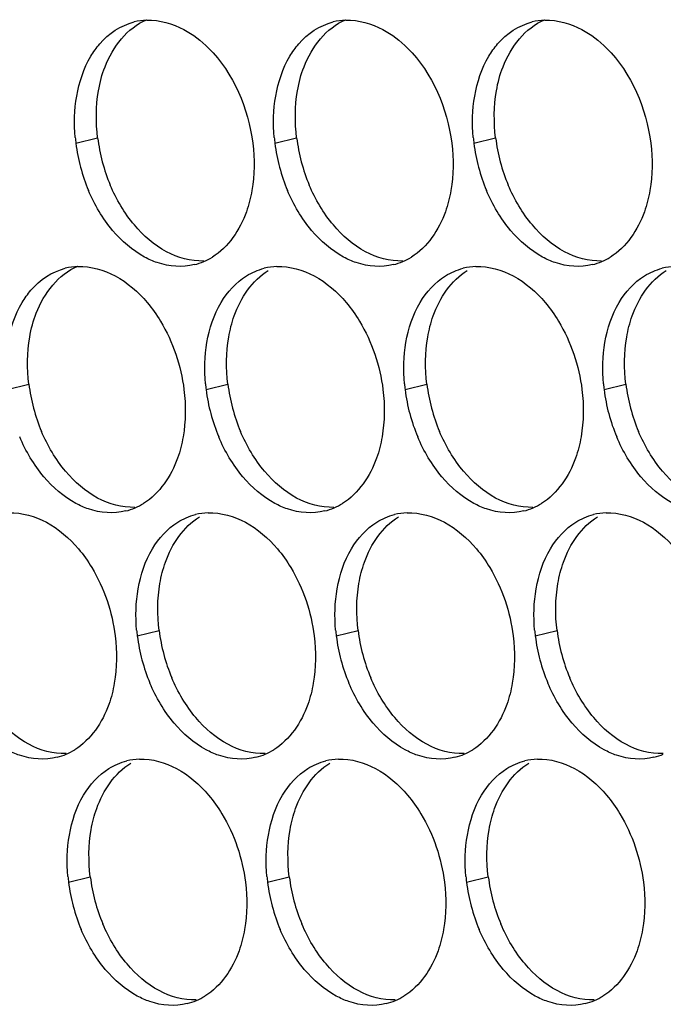
# Paper-space layout '45007_3_3' of a CAD drawing. Units: millimetres. Extents: x -268 to 594, y 0 to 420.
# Drawn here: x -255 to -250, y 259 to 267 of the extents above; entities that cross this region are included whole.
import ezdxf

# ---------------------------------------------------------------- set-up
doc = ezdxf.new("R2010")
doc.units = ezdxf.units.MM
doc.header["$LTSCALE"] = 32.67
doc.layers.add('AMB-COVERS', color=7, linetype='CONTINUOUS')

psp = doc.layouts.new('45007_3_3')

# ---------------------------------------------------------------- linework, layer by layer
at = {"layer": 'AMB-COVERS', "color": 7, "linetype": 'Continuous'}
for p, q in [((-254.7936, 266.1783), (-254.6195, 266.2217)), ((-253.2026, 266.1783), (-253.0285, 266.2217)), ((-251.6117, 266.1783), (-251.4376, 266.2217)), ((-255.3435, 264.2087), (-255.1694, 264.2521)), ((-253.7525, 264.2087), (-253.5784, 264.2521)), ((-252.1616, 264.2087), (-251.9875, 264.2521)), ((-250.5706, 264.2087), (-250.3965, 264.2521)), ((-254.3024, 262.2391), (-254.1283, 262.2825)), ((-252.7115, 262.2391), (-252.5374, 262.2825)), ((-251.1205, 262.2391), (-250.9464, 262.2825)), ((-254.8524, 260.2695), (-254.6783, 260.3129)), ((-253.2614, 260.2695), (-253.0873, 260.3129)), ((-251.6704, 260.2695), (-251.4963, 260.3129))]:
    psp.add_line(p, q, dxfattribs=at)
at = {"layer": 'AMB-COVERS', "color": 3, "linetype": 'Continuous'}
for centre, radius, start, end in [((-254.2096, 266.671), 0.4921, 92.03995, 103.9765), ((-252.6186, 266.671), 0.4921, 92.03995, 103.9765), ((-251.0276, 266.671), 0.4921, 92.03995, 103.9765), ((-253.4344, 266.3478), 1.3697, 185.1315, 187.10676), ((-251.8435, 266.3478), 1.3697, 185.1315, 187.10676), ((-250.2525, 266.3478), 1.3697, 185.1315, 187.10676), ((-253.3744, 266.356), 1.4303, 187.13773, 202.81442), ((-251.7834, 266.356), 1.4303, 187.13773, 202.81442), ((-250.1925, 266.356), 1.4303, 187.13773, 202.81442), ((-253.9693, 265.6973), 0.5051, 293.23252, 301.89527), ((-252.3783, 265.6973), 0.5051, 293.23252, 301.89527), ((-250.7874, 265.6973), 0.5051, 293.23252, 301.89527), ((-254.7595, 264.7014), 0.4921, 92.03995, 103.9765), ((-253.9637, 265.6849), 0.4915, 284.03144, 293.20288), ((-253.1685, 264.7014), 0.4921, 92.03995, 103.9765), ((-252.3727, 265.6849), 0.4915, 284.03144, 293.20288), ((-251.5775, 264.7014), 0.4921, 92.03995, 103.9765), ((-250.7818, 265.6849), 0.4915, 284.03144, 293.20288), ((-249.9866, 264.7014), 0.4921, 92.03995, 103.9765), ((-252.3934, 264.3782), 1.3697, 185.1315, 187.10676), ((-250.8024, 264.3782), 1.3697, 185.1315, 187.10676), ((-249.2114, 264.3782), 1.3697, 185.1315, 187.10676), ((-252.3333, 264.3864), 1.4303, 187.13773, 202.81442), ((-250.7424, 264.3864), 1.4303, 187.13773, 202.81442), ((-249.1514, 264.3864), 1.4303, 187.13773, 202.81442), ((-254.5192, 263.7277), 0.5051, 293.23252, 301.89527), ((-252.9283, 263.7277), 0.5051, 293.23252, 301.89527), ((-251.3373, 263.7277), 0.5051, 293.23252, 301.89527), ((-254.5136, 263.7153), 0.4915, 284.03144, 293.20288), ((-253.7184, 262.7318), 0.4921, 92.03995, 103.9765), ((-252.9227, 263.7153), 0.4915, 284.03144, 293.20288), ((-252.1274, 262.7318), 0.4921, 92.03995, 103.9765), ((-251.3317, 263.7153), 0.4915, 284.03144, 293.20288), ((-250.5365, 262.7318), 0.4921, 92.03995, 103.9765), ((-252.9433, 262.4085), 1.3697, 185.1315, 187.10676), ((-251.3523, 262.4085), 1.3697, 185.1315, 187.10676), ((-249.7613, 262.4085), 1.3697, 185.1315, 187.10676), ((-252.8832, 262.4168), 1.4303, 187.13773, 202.81442), ((-251.2923, 262.4168), 1.4303, 187.13773, 202.81442), ((-249.7013, 262.4168), 1.4303, 187.13773, 202.81442), ((-255.0691, 261.7581), 0.5051, 293.23252, 301.89527), ((-253.4782, 261.7581), 0.5051, 293.23252, 301.89527), ((-251.8872, 261.7581), 0.5051, 293.23252, 301.89527), ((-255.0635, 261.7457), 0.4915, 284.03144, 293.20288), ((-254.2683, 260.7621), 0.4921, 92.03995, 103.9765), ((-253.4726, 261.7457), 0.4915, 284.03144, 293.20288), ((-252.6774, 260.7621), 0.4921, 92.03995, 103.9765), ((-251.8816, 261.7457), 0.4915, 284.03144, 293.20288), ((-251.0864, 260.7621), 0.4921, 92.03995, 103.9765), ((-250.2906, 261.7457), 0.4915, 284.03144, 293.20288), ((-253.4932, 260.4389), 1.3697, 185.1315, 187.10676), ((-251.9022, 260.4389), 1.3697, 185.1315, 187.10676), ((-250.3113, 260.4389), 1.3697, 185.1315, 187.10676), ((-253.4332, 260.4472), 1.4303, 187.13773, 202.81442), ((-251.8422, 260.4472), 1.4303, 187.13773, 202.81442), ((-250.2512, 260.4472), 1.4303, 187.13773, 202.81442), ((-254.0281, 259.7884), 0.5051, 293.23252, 301.89527), ((-252.4371, 259.7884), 0.5051, 293.23252, 301.89527), ((-250.8461, 259.7884), 0.5051, 293.23252, 301.89527), ((-254.0225, 259.776), 0.4915, 284.03144, 293.20288), ((-252.4315, 259.776), 0.4915, 284.03144, 293.20288), ((-250.8405, 259.776), 0.4915, 284.03144, 293.20288)]:
    psp.add_arc(centre, radius, start, end, dxfattribs=at)
at = {"layer": 'AMB-COVERS', "color": 7, "linetype": 'Continuous'}
for centre in [(-253.2003, 266.3995), (-251.6093, 266.3995), (-250.0184, 266.3995), (-253.7502, 264.4298), (-252.1592, 264.4298), (-250.5683, 264.4298), (-248.9773, 264.4298), (-252.7091, 262.4602), (-251.1182, 262.4602), (-249.5272, 262.4602), (-253.2591, 260.4906), (-251.6681, 260.4906), (-250.0771, 260.4906)]:
    psp.add_arc(centre, 1.4303, 187.13773, 202.81442, dxfattribs=at)
at = {"layer": 'AMB-COVERS', "color": 3, "linetype": 'Continuous'}
for points, knots in [([(-254.6733, 266.8747), (-254.6528, 266.9092), (-254.5676, 267.0312), (-254.4339, 267.1222), (-254.3284, 267.1486)], [0, 0, 0, 0, 0.269837, 1, 1, 1, 1]), ([(-253.0823, 266.8747), (-253.0618, 266.9092), (-252.9766, 267.0312), (-252.843, 267.1222), (-252.7375, 267.1486)], [0, 0, 0, 0, 0.269837, 1, 1, 1, 1]), ([(-251.4914, 266.8747), (-251.4709, 266.9092), (-251.3856, 267.0312), (-251.252, 267.1222), (-251.1465, 267.1486)], [0, 0, 0, 0, 0.269837, 1, 1, 1, 1]), ([(-253.9293, 267.0882), (-253.857, 267.0492), (-253.5681, 266.8237), (-253.414, 266.4559), (-253.3794, 266.1783)], [0, 0, 0, 0, 0.226949, 1, 1, 1, 1]), ([(-252.3384, 267.0882), (-252.2661, 267.0492), (-251.9772, 266.8237), (-251.823, 266.4559), (-251.7884, 266.1783)], [0, 0, 0, 0, 0.226949, 1, 1, 1, 1]), ([(-250.7474, 267.0882), (-250.6751, 267.0492), (-250.3862, 266.8237), (-250.2321, 266.4559), (-250.1975, 266.1783)], [0, 0, 0, 0, 0.226949, 1, 1, 1, 1]), ([(-253.3862, 265.8015), (-253.3962, 265.7437), (-253.4465, 265.541), (-253.5741, 265.3483), (-253.7025, 265.2685)], [0, 0, 0, 0, 0.279595, 1, 1, 1, 1]), ([(-251.7953, 265.8015), (-251.8052, 265.7437), (-251.8556, 265.541), (-251.9832, 265.3483), (-252.1115, 265.2685)], [0, 0, 0, 0, 0.279595, 1, 1, 1, 1]), ([(-250.2043, 265.8015), (-250.2142, 265.7437), (-250.2646, 265.541), (-250.3922, 265.3483), (-250.5205, 265.2685)], [0, 0, 0, 0, 0.279595, 1, 1, 1, 1]), ([(-253.8446, 265.2081), (-253.9414, 265.1839), (-254.0873, 265.1955), (-254.2116, 265.2512), (-254.2436, 265.2685)], [0, 0, 0, 0, 0.732611, 1, 1, 1, 1]), ([(-252.2536, 265.2081), (-252.3504, 265.1839), (-252.4963, 265.1955), (-252.6206, 265.2512), (-252.6527, 265.2685)], [0, 0, 0, 0, 0.732611, 1, 1, 1, 1]), ([(-250.6626, 265.2081), (-250.7595, 265.1839), (-250.9054, 265.1955), (-251.0296, 265.2512), (-251.0617, 265.2685)], [0, 0, 0, 0, 0.732611, 1, 1, 1, 1]), ([(-255.2232, 264.9051), (-255.2027, 264.9396), (-255.1175, 265.0616), (-254.9838, 265.1526), (-254.8783, 265.1789)], [0, 0, 0, 0, 0.269837, 1, 1, 1, 1]), ([(-254.2232, 264.9051), (-254.1839, 264.8584), (-254.0368, 264.6506), (-253.9532, 264.4), (-253.9293, 264.2087)], [0, 0, 0, 0, 0.240626, 1, 1, 1, 1]), ([(-252.6323, 264.9051), (-252.5929, 264.8584), (-252.4458, 264.6506), (-252.3622, 264.4), (-252.3383, 264.2087)], [0, 0, 0, 0, 0.240626, 1, 1, 1, 1]), ([(-251.0413, 264.9051), (-251.0019, 264.8584), (-250.8548, 264.6506), (-250.7712, 264.4), (-250.7474, 264.2087)], [0, 0, 0, 0, 0.240626, 1, 1, 1, 1]), ([(-253.9361, 263.8318), (-253.9461, 263.774), (-253.9964, 263.5714), (-254.124, 263.3787), (-254.2524, 263.2989)], [0, 0, 0, 0, 0.279595, 1, 1, 1, 1]), ([(-252.3452, 263.8318), (-252.3551, 263.774), (-252.4055, 263.5714), (-252.5331, 263.3787), (-252.6614, 263.2989)], [0, 0, 0, 0, 0.279595, 1, 1, 1, 1]), ([(-250.7542, 263.8318), (-250.7642, 263.774), (-250.8145, 263.5714), (-250.9421, 263.3787), (-251.0704, 263.2989)], [0, 0, 0, 0, 0.279595, 1, 1, 1, 1]), ([(-254.3945, 263.2385), (-254.4913, 263.2143), (-254.6372, 263.2258), (-254.7615, 263.2816), (-254.7936, 263.2989)], [0, 0, 0, 0, 0.732611, 1, 1, 1, 1]), ([(-252.8035, 263.2385), (-252.9004, 263.2143), (-253.0462, 263.2258), (-253.1705, 263.2816), (-253.2026, 263.2989)], [0, 0, 0, 0, 0.732611, 1, 1, 1, 1]), ([(-251.2125, 263.2385), (-251.3094, 263.2143), (-251.4553, 263.2258), (-251.5795, 263.2816), (-251.6116, 263.2989)], [0, 0, 0, 0, 0.732611, 1, 1, 1, 1]), ([(-254.7731, 262.9355), (-254.7338, 262.8888), (-254.5867, 262.681), (-254.5031, 262.4304), (-254.4792, 262.2391)], [0, 0, 0, 0, 0.240626, 1, 1, 1, 1]), ([(-253.1822, 262.9355), (-253.1428, 262.8888), (-252.9957, 262.681), (-252.9121, 262.4304), (-252.8882, 262.2391)], [0, 0, 0, 0, 0.240626, 1, 1, 1, 1]), ([(-251.5912, 262.9355), (-251.5518, 262.8888), (-251.4047, 262.681), (-251.3211, 262.4304), (-251.2973, 262.2391)], [0, 0, 0, 0, 0.240626, 1, 1, 1, 1]), ([(-254.4861, 261.8622), (-254.496, 261.8044), (-254.5464, 261.6018), (-254.6739, 261.409), (-254.8023, 261.3292)], [0, 0, 0, 0, 0.279595, 1, 1, 1, 1]), ([(-252.8951, 261.8622), (-252.905, 261.8044), (-252.9554, 261.6018), (-253.083, 261.409), (-253.2113, 261.3292)], [0, 0, 0, 0, 0.279595, 1, 1, 1, 1]), ([(-251.3041, 261.8622), (-251.3141, 261.8044), (-251.3644, 261.6018), (-251.492, 261.409), (-251.6203, 261.3292)], [0, 0, 0, 0, 0.279595, 1, 1, 1, 1]), ([(-254.9444, 261.2689), (-255.0412, 261.2447), (-255.1871, 261.2562), (-255.3114, 261.312), (-255.3435, 261.3292)], [0, 0, 0, 0, 0.732611, 1, 1, 1, 1]), ([(-253.3534, 261.2689), (-253.4503, 261.2447), (-253.5961, 261.2562), (-253.7204, 261.312), (-253.7525, 261.3292)], [0, 0, 0, 0, 0.732611, 1, 1, 1, 1]), ([(-251.7624, 261.2689), (-251.8593, 261.2447), (-252.0052, 261.2562), (-252.1294, 261.312), (-252.1615, 261.3292)], [0, 0, 0, 0, 0.732611, 1, 1, 1, 1]), ([(-250.1715, 261.2689), (-250.2683, 261.2447), (-250.4142, 261.2562), (-250.5385, 261.312), (-250.5706, 261.3292)], [0, 0, 0, 0, 0.732611, 1, 1, 1, 1]), ([(-253.7321, 260.9658), (-253.6927, 260.9191), (-253.5456, 260.7114), (-253.462, 260.4608), (-253.4382, 260.2695)], [0, 0, 0, 0, 0.240626, 1, 1, 1, 1]), ([(-252.1411, 260.9658), (-252.1017, 260.9191), (-251.9546, 260.7114), (-251.871, 260.4608), (-251.8472, 260.2695)], [0, 0, 0, 0, 0.240626, 1, 1, 1, 1]), ([(-250.5501, 260.9658), (-250.5108, 260.9191), (-250.3637, 260.7114), (-250.2801, 260.4608), (-250.2562, 260.2695)], [0, 0, 0, 0, 0.240626, 1, 1, 1, 1]), ([(-253.445, 259.8926), (-253.4549, 259.8348), (-253.5053, 259.6322), (-253.6329, 259.4394), (-253.7612, 259.3596)], [0, 0, 0, 0, 0.279595, 1, 1, 1, 1]), ([(-251.854, 259.8926), (-251.864, 259.8348), (-251.9143, 259.6322), (-252.0419, 259.4394), (-252.1702, 259.3596)], [0, 0, 0, 0, 0.279595, 1, 1, 1, 1]), ([(-250.2631, 259.8926), (-250.273, 259.8348), (-250.3234, 259.6322), (-250.4509, 259.4394), (-250.5793, 259.3596)], [0, 0, 0, 0, 0.279595, 1, 1, 1, 1]), ([(-253.9033, 259.2992), (-254.0002, 259.2751), (-254.1461, 259.2866), (-254.2703, 259.3424), (-254.3024, 259.3596)], [0, 0, 0, 0, 0.732611, 1, 1, 1, 1]), ([(-252.3124, 259.2992), (-252.4092, 259.2751), (-252.5551, 259.2866), (-252.6794, 259.3424), (-252.7114, 259.3596)], [0, 0, 0, 0, 0.732611, 1, 1, 1, 1]), ([(-250.7214, 259.2992), (-250.8182, 259.2751), (-250.9641, 259.2866), (-251.0884, 259.3424), (-251.1205, 259.3596)], [0, 0, 0, 0, 0.732611, 1, 1, 1, 1])]:
    psp.add_open_spline(points, degree=3, knots=knots, dxfattribs=at)
at = {"layer": 'AMB-COVERS', "color": 7, "linetype": 'Continuous'}
for points, knots in [([(-254.6127, 266.5986), (-254.6014, 266.664), (-254.5442, 266.8888), (-254.3824, 267.1011), (-254.2288, 267.1669)], [0, 0, 0, 0, 0.284346, 1, 1, 1, 1]), ([(-253.0217, 266.5986), (-253.0104, 266.664), (-252.9533, 266.8888), (-252.7914, 267.1011), (-252.6378, 267.1669)], [0, 0, 0, 0, 0.284346, 1, 1, 1, 1]), ([(-251.4307, 266.5986), (-251.4195, 266.664), (-251.3623, 266.8888), (-251.2005, 267.1011), (-251.0469, 267.1669)], [0, 0, 0, 0, 0.284346, 1, 1, 1, 1]), ([(-255.1626, 264.629), (-255.1513, 264.6944), (-255.0941, 264.9192), (-254.9323, 265.1314), (-254.7787, 265.1973)], [0, 0, 0, 0, 0.284346, 1, 1, 1, 1]), ([(-253.5716, 264.629), (-253.5617, 264.6868), (-253.5113, 264.8894), (-253.3837, 265.0822), (-253.2554, 265.162)], [0, 0, 0, 0, 0.279595, 1, 1, 1, 1]), ([(-251.9806, 264.629), (-251.9707, 264.6868), (-251.9203, 264.8894), (-251.7927, 265.0822), (-251.6644, 265.162)], [0, 0, 0, 0, 0.279595, 1, 1, 1, 1]), ([(-250.3897, 264.629), (-250.3797, 264.6868), (-250.3294, 264.8894), (-250.2018, 265.0822), (-250.0734, 265.162)], [0, 0, 0, 0, 0.279595, 1, 1, 1, 1]), ([(-254.1215, 262.6594), (-254.1116, 262.7172), (-254.0612, 262.9198), (-253.9336, 263.1126), (-253.8053, 263.1923)], [0, 0, 0, 0, 0.279595, 1, 1, 1, 1]), ([(-252.5305, 262.6594), (-252.5206, 262.7172), (-252.4702, 262.9198), (-252.3427, 263.1126), (-252.2143, 263.1923)], [0, 0, 0, 0, 0.279595, 1, 1, 1, 1]), ([(-250.9396, 262.6594), (-250.9296, 262.7172), (-250.8793, 262.9198), (-250.7517, 263.1126), (-250.6233, 263.1923)], [0, 0, 0, 0, 0.279595, 1, 1, 1, 1]), ([(-254.6714, 260.6898), (-254.6615, 260.7476), (-254.6111, 260.9502), (-254.4835, 261.1429), (-254.3552, 261.2227)], [0, 0, 0, 0, 0.279595, 1, 1, 1, 1]), ([(-253.0805, 260.6898), (-253.0705, 260.7476), (-253.0202, 260.9502), (-252.8926, 261.1429), (-252.7642, 261.2227)], [0, 0, 0, 0, 0.279595, 1, 1, 1, 1]), ([(-251.4895, 260.6898), (-251.4795, 260.7476), (-251.4292, 260.9502), (-251.3016, 261.1429), (-251.1733, 261.2227)], [0, 0, 0, 0, 0.279595, 1, 1, 1, 1])]:
    psp.add_open_spline(points, degree=3, knots=knots, dxfattribs=at)
at = {"layer": 'AMB-COVERS', "color": 3, "linetype": 'Continuous'}
for points in [[(-254.2271, 267.1628), (-254.1248, 267.1665), (-254.0194, 267.1367), (-253.9293, 267.0882)], [(-252.6361, 267.1628), (-252.5339, 267.1665), (-252.4285, 267.1367), (-252.3384, 267.0882)], [(-251.0451, 267.1628), (-250.9429, 267.1665), (-250.8375, 267.1367), (-250.7474, 267.0882)], [(-254.7868, 266.5552), (-254.7676, 266.6666), (-254.731, 266.7775), (-254.6733, 266.8747)], [(-253.1958, 266.5552), (-253.1766, 266.6666), (-253.14, 266.7775), (-253.0823, 266.8747)], [(-251.6048, 266.5552), (-251.5856, 266.6666), (-251.5491, 266.7775), (-251.4914, 266.8747)], [(-254.7986, 266.2253), (-254.8085, 266.3349), (-254.8054, 266.4467), (-254.7868, 266.5552)], [(-253.2077, 266.2253), (-253.2175, 266.3349), (-253.2145, 266.4467), (-253.1958, 266.5552)], [(-251.6167, 266.2253), (-251.6265, 266.3349), (-251.6235, 266.4467), (-251.6048, 266.5552)], [(-253.3794, 266.1783), (-253.3639, 266.0536), (-253.3649, 265.9253), (-253.3862, 265.8015)], [(-251.7884, 266.1783), (-251.7729, 266.0536), (-251.7739, 265.9253), (-251.7953, 265.8015)], [(-250.1975, 266.1783), (-250.1819, 266.0536), (-250.183, 265.9253), (-250.2043, 265.8015)], [(-254.4997, 265.482), (-254.5799, 265.5771), (-254.6444, 265.6868), (-254.6928, 265.8015)], [(-252.9087, 265.482), (-252.9889, 265.5771), (-253.0535, 265.6868), (-253.1018, 265.8015)], [(-251.3177, 265.482), (-251.3979, 265.5771), (-251.4625, 265.6868), (-251.5108, 265.8015)], [(-254.2436, 265.2685), (-254.3415, 265.3212), (-254.428, 265.397), (-254.4997, 265.482)], [(-252.6527, 265.2685), (-252.7505, 265.3212), (-252.8371, 265.397), (-252.9087, 265.482)], [(-251.0617, 265.2685), (-251.1595, 265.3212), (-251.2461, 265.397), (-251.3177, 265.482)], [(-254.777, 265.1932), (-254.6747, 265.1968), (-254.5693, 265.1671), (-254.4793, 265.1186)], [(-253.4295, 265.1186), (-253.3858, 265.1457), (-253.3373, 265.1665), (-253.2874, 265.1789)], [(-253.186, 265.1932), (-253.0838, 265.1968), (-252.9784, 265.1671), (-252.8883, 265.1186)], [(-251.8385, 265.1186), (-251.7948, 265.1457), (-251.7463, 265.1665), (-251.6964, 265.1789)], [(-251.5951, 265.1932), (-251.4928, 265.1968), (-251.3874, 265.1671), (-251.2973, 265.1186)], [(-250.2475, 265.1186), (-250.2038, 265.1457), (-250.1554, 265.1665), (-250.1054, 265.1789)], [(-254.4793, 265.1186), (-254.3814, 265.0659), (-254.2949, 264.99), (-254.2232, 264.9051)], [(-253.6323, 264.9051), (-253.5821, 264.9895), (-253.5128, 265.0667), (-253.4295, 265.1186)], [(-252.8883, 265.1186), (-252.7904, 265.0659), (-252.7039, 264.99), (-252.6323, 264.9051)], [(-252.0413, 264.9051), (-251.9912, 264.9895), (-251.9218, 265.0667), (-251.8385, 265.1186)], [(-251.2973, 265.1186), (-251.1995, 265.0659), (-251.1129, 264.99), (-251.0413, 264.9051)], [(-250.4503, 264.9051), (-250.4002, 264.9895), (-250.3309, 265.0667), (-250.2475, 265.1186)], [(-255.3367, 264.5856), (-255.3175, 264.697), (-255.2809, 264.8079), (-255.2232, 264.9051)], [(-253.7457, 264.5856), (-253.7265, 264.697), (-253.69, 264.8079), (-253.6323, 264.9051)], [(-252.1547, 264.5856), (-252.1355, 264.697), (-252.099, 264.8079), (-252.0413, 264.9051)], [(-250.5638, 264.5856), (-250.5446, 264.697), (-250.508, 264.8079), (-250.4503, 264.9051)], [(-253.7576, 264.2557), (-253.7674, 264.3653), (-253.7644, 264.4771), (-253.7457, 264.5856)], [(-252.1666, 264.2557), (-252.1764, 264.3653), (-252.1734, 264.4771), (-252.1547, 264.5856)], [(-250.5756, 264.2557), (-250.5855, 264.3653), (-250.5824, 264.4771), (-250.5638, 264.5856)], [(-253.9293, 264.2087), (-253.9138, 264.084), (-253.9148, 263.9557), (-253.9361, 263.8318)], [(-252.3383, 264.2087), (-252.3228, 264.084), (-252.3239, 263.9557), (-252.3452, 263.8318)], [(-250.7474, 264.2087), (-250.7318, 264.084), (-250.7329, 263.9557), (-250.7542, 263.8318)], [(-255.0496, 263.5123), (-255.1298, 263.6075), (-255.1943, 263.7172), (-255.2427, 263.8318)], [(-253.4586, 263.5123), (-253.5388, 263.6075), (-253.6034, 263.7172), (-253.6517, 263.8318)], [(-251.8676, 263.5123), (-251.9478, 263.6075), (-252.0124, 263.7172), (-252.0607, 263.8318)], [(-250.2767, 263.5123), (-250.3569, 263.6075), (-250.4214, 263.7172), (-250.4698, 263.8318)], [(-254.7936, 263.2989), (-254.8914, 263.3515), (-254.9779, 263.4274), (-255.0496, 263.5123)], [(-253.2026, 263.2989), (-253.3004, 263.3515), (-253.387, 263.4274), (-253.4586, 263.5123)], [(-251.6116, 263.2989), (-251.7095, 263.3515), (-251.796, 263.4274), (-251.8676, 263.5123)], [(-250.0206, 263.2989), (-250.1185, 263.3515), (-250.205, 263.4274), (-250.2767, 263.5123)], [(-255.3269, 263.2236), (-255.2246, 263.2272), (-255.1193, 263.1974), (-255.0292, 263.1489)], [(-253.9794, 263.1489), (-253.9357, 263.1761), (-253.8872, 263.1969), (-253.8373, 263.2093)], [(-253.7359, 263.2236), (-253.6337, 263.2272), (-253.5283, 263.1974), (-253.4382, 263.1489)], [(-252.3884, 263.1489), (-252.3447, 263.1761), (-252.2962, 263.1969), (-252.2463, 263.2093)], [(-252.145, 263.2236), (-252.0427, 263.2272), (-251.9373, 263.1974), (-251.8472, 263.1489)], [(-250.7974, 263.1489), (-250.7537, 263.1761), (-250.7053, 263.1969), (-250.6553, 263.2093)], [(-250.554, 263.2236), (-250.4517, 263.2272), (-250.3463, 263.1974), (-250.2563, 263.1489)], [(-255.0292, 263.1489), (-254.9313, 263.0963), (-254.8448, 263.0204), (-254.7731, 262.9355)], [(-254.1822, 262.9355), (-254.1321, 263.0198), (-254.0627, 263.0971), (-253.9794, 263.1489)], [(-253.4382, 263.1489), (-253.3404, 263.0963), (-253.2538, 263.0204), (-253.1822, 262.9355)], [(-252.5912, 262.9355), (-252.5411, 263.0198), (-252.4718, 263.0971), (-252.3884, 263.1489)], [(-251.8472, 263.1489), (-251.7494, 263.0963), (-251.6628, 263.0204), (-251.5912, 262.9355)], [(-251.0002, 262.9355), (-250.9501, 263.0198), (-250.8808, 263.0971), (-250.7974, 263.1489)], [(-250.2563, 263.1489), (-250.1584, 263.0963), (-250.0719, 263.0204), (-250.0002, 262.9355)], [(-254.2956, 262.616), (-254.2764, 262.7273), (-254.2399, 262.8383), (-254.1822, 262.9355)], [(-252.7046, 262.616), (-252.6855, 262.7273), (-252.6489, 262.8383), (-252.5912, 262.9355)], [(-251.1137, 262.616), (-251.0945, 262.7273), (-251.0579, 262.8383), (-251.0002, 262.9355)], [(-254.3075, 262.286), (-254.3173, 262.3956), (-254.3143, 262.5075), (-254.2956, 262.616)], [(-252.7165, 262.286), (-252.7263, 262.3956), (-252.7233, 262.5075), (-252.7046, 262.616)], [(-251.1255, 262.286), (-251.1354, 262.3956), (-251.1323, 262.5075), (-251.1137, 262.616)], [(-254.4792, 262.2391), (-254.4637, 262.1144), (-254.4647, 261.986), (-254.4861, 261.8622)], [(-252.8882, 262.2391), (-252.8727, 262.1144), (-252.8738, 261.986), (-252.8951, 261.8622)], [(-251.2973, 262.2391), (-251.2817, 262.1144), (-251.2828, 261.986), (-251.3041, 261.8622)], [(-254.0085, 261.5427), (-254.0887, 261.6379), (-254.1533, 261.7476), (-254.2016, 261.8622)], [(-252.4175, 261.5427), (-252.4978, 261.6379), (-252.5623, 261.7476), (-252.6107, 261.8622)], [(-250.8266, 261.5427), (-250.9068, 261.6379), (-250.9714, 261.7476), (-251.0197, 261.8622)], [(-253.7525, 261.3292), (-253.8503, 261.3819), (-253.9369, 261.4578), (-254.0085, 261.5427)], [(-252.1615, 261.3292), (-252.2594, 261.3819), (-252.3459, 261.4578), (-252.4175, 261.5427)], [(-250.5706, 261.3292), (-250.6684, 261.3819), (-250.755, 261.4578), (-250.8266, 261.5427)], [(-254.5293, 261.1793), (-254.4856, 261.2065), (-254.4371, 261.2272), (-254.3872, 261.2397)], [(-254.2858, 261.254), (-254.1836, 261.2576), (-254.0782, 261.2278), (-253.9881, 261.1793)], [(-252.9383, 261.1793), (-252.8946, 261.2065), (-252.8462, 261.2272), (-252.7962, 261.2397)], [(-252.6949, 261.254), (-252.5926, 261.2576), (-252.4872, 261.2278), (-252.3971, 261.1793)], [(-251.3474, 261.1793), (-251.3036, 261.2065), (-251.2552, 261.2272), (-251.2052, 261.2397)], [(-251.1039, 261.254), (-251.0017, 261.2576), (-250.8963, 261.2278), (-250.8062, 261.1793)], [(-254.7321, 260.9658), (-254.682, 261.0502), (-254.6126, 261.1275), (-254.5293, 261.1793)], [(-253.9881, 261.1793), (-253.8903, 261.1267), (-253.8037, 261.0508), (-253.7321, 260.9658)], [(-253.1411, 260.9658), (-253.091, 261.0502), (-253.0217, 261.1275), (-252.9383, 261.1793)], [(-252.3971, 261.1793), (-252.2993, 261.1267), (-252.2127, 261.0508), (-252.1411, 260.9658)], [(-251.5501, 260.9658), (-251.5, 261.0502), (-251.4307, 261.1275), (-251.3474, 261.1793)], [(-250.8062, 261.1793), (-250.7083, 261.1267), (-250.6218, 261.0508), (-250.5501, 260.9658)], [(-254.8455, 260.6463), (-254.8263, 260.7577), (-254.7898, 260.8687), (-254.7321, 260.9658)], [(-253.2545, 260.6463), (-253.2354, 260.7577), (-253.1988, 260.8687), (-253.1411, 260.9658)], [(-251.6636, 260.6463), (-251.6444, 260.7577), (-251.6078, 260.8687), (-251.5501, 260.9658)], [(-254.8574, 260.3164), (-254.8672, 260.426), (-254.8642, 260.5379), (-254.8455, 260.6463)], [(-253.2664, 260.3164), (-253.2763, 260.426), (-253.2732, 260.5379), (-253.2545, 260.6463)], [(-251.6754, 260.3164), (-251.6853, 260.426), (-251.6823, 260.5379), (-251.6636, 260.6463)], [(-253.4382, 260.2695), (-253.4226, 260.1448), (-253.4237, 260.0164), (-253.445, 259.8926)], [(-251.8472, 260.2695), (-251.8316, 260.1448), (-251.8327, 260.0164), (-251.854, 259.8926)], [(-250.2562, 260.2695), (-250.2407, 260.1448), (-250.2417, 260.0164), (-250.2631, 259.8926)], [(-254.5584, 259.5731), (-254.6386, 259.6683), (-254.7032, 259.7779), (-254.7515, 259.8926)], [(-252.9675, 259.5731), (-253.0477, 259.6683), (-253.1122, 259.7779), (-253.1606, 259.8926)], [(-251.3765, 259.5731), (-251.4567, 259.6683), (-251.5213, 259.7779), (-251.5696, 259.8926)], [(-254.3024, 259.3596), (-254.4002, 259.4123), (-254.4868, 259.4882), (-254.5584, 259.5731)], [(-252.7114, 259.3596), (-252.8093, 259.4123), (-252.8958, 259.4882), (-252.9675, 259.5731)], [(-251.1205, 259.3596), (-251.2183, 259.4123), (-251.3049, 259.4882), (-251.3765, 259.5731)]]:
    psp.add_open_spline(points, degree=3, dxfattribs=at)
at = {"layer": 'AMB-COVERS', "color": 7, "linetype": 'Continuous'}
for points in [[(-254.6195, 266.2217), (-254.635, 266.3464), (-254.634, 266.4748), (-254.6127, 266.5986)], [(-253.0285, 266.2217), (-253.0441, 266.3464), (-253.043, 266.4748), (-253.0217, 266.5986)], [(-251.4376, 266.2217), (-251.4531, 266.3464), (-251.452, 266.4748), (-251.4307, 266.5986)], [(-254.3256, 265.5254), (-254.4058, 265.6205), (-254.4703, 265.7302), (-254.5187, 265.8449)], [(-252.7346, 265.5254), (-252.8148, 265.6205), (-252.8794, 265.7302), (-252.9277, 265.8449)], [(-251.1436, 265.5254), (-251.2238, 265.6205), (-251.2884, 265.7302), (-251.3367, 265.8449)], [(-254.0696, 265.3119), (-254.1674, 265.3646), (-254.2539, 265.4404), (-254.3256, 265.5254)], [(-252.4786, 265.3119), (-252.5764, 265.3646), (-252.663, 265.4404), (-252.7346, 265.5254)], [(-250.8876, 265.3119), (-250.9855, 265.3646), (-251.072, 265.4404), (-251.1436, 265.5254)], [(-253.7718, 265.2372), (-253.8741, 265.2336), (-253.9795, 265.2634), (-254.0696, 265.3119)], [(-252.1808, 265.2372), (-252.2831, 265.2336), (-252.3885, 265.2634), (-252.4786, 265.3119)], [(-250.5899, 265.2372), (-250.6921, 265.2336), (-250.7975, 265.2634), (-250.8876, 265.3119)], [(-255.1694, 264.2521), (-255.185, 264.3768), (-255.1839, 264.5052), (-255.1626, 264.629)], [(-253.5784, 264.2521), (-253.594, 264.3768), (-253.5929, 264.5052), (-253.5716, 264.629)], [(-251.9875, 264.2521), (-252.003, 264.3768), (-252.002, 264.5052), (-251.9806, 264.629)], [(-250.3965, 264.2521), (-250.412, 264.3768), (-250.411, 264.5052), (-250.3897, 264.629)], [(-254.8755, 263.5558), (-254.9557, 263.6509), (-255.0203, 263.7606), (-255.0686, 263.8753)], [(-253.2845, 263.5558), (-253.3647, 263.6509), (-253.4293, 263.7606), (-253.4776, 263.8753)], [(-251.6935, 263.5558), (-251.7738, 263.6509), (-251.8383, 263.7606), (-251.8867, 263.8753)], [(-250.1026, 263.5558), (-250.1828, 263.6509), (-250.2473, 263.7606), (-250.2957, 263.8753)], [(-254.6195, 263.3423), (-254.7173, 263.3949), (-254.8039, 263.4708), (-254.8755, 263.5558)], [(-253.0285, 263.3423), (-253.1263, 263.3949), (-253.2129, 263.4708), (-253.2845, 263.5558)], [(-251.4375, 263.3423), (-251.5354, 263.3949), (-251.6219, 263.4708), (-251.6935, 263.5558)], [(-249.8466, 263.3423), (-249.9444, 263.3949), (-250.0309, 263.4708), (-250.1026, 263.5558)], [(-254.3217, 263.2676), (-254.424, 263.264), (-254.5294, 263.2938), (-254.6195, 263.3423)], [(-252.7308, 263.2676), (-252.833, 263.264), (-252.9384, 263.2938), (-253.0285, 263.3423)], [(-251.1398, 263.2676), (-251.242, 263.264), (-251.3474, 263.2938), (-251.4375, 263.3423)], [(-254.1283, 262.2825), (-254.1439, 262.4072), (-254.1428, 262.5356), (-254.1215, 262.6594)], [(-252.5374, 262.2825), (-252.5529, 262.4072), (-252.5519, 262.5356), (-252.5305, 262.6594)], [(-250.9464, 262.2825), (-250.962, 262.4072), (-250.9609, 262.5356), (-250.9396, 262.6594)], [(-253.8344, 261.5861), (-253.9146, 261.6813), (-253.9792, 261.791), (-254.0275, 261.9056)], [(-252.2435, 261.5861), (-252.3237, 261.6813), (-252.3882, 261.791), (-252.4366, 261.9056)], [(-250.6525, 261.5861), (-250.7327, 261.6813), (-250.7973, 261.791), (-250.8456, 261.9056)], [(-255.1694, 261.3727), (-255.2672, 261.4253), (-255.3538, 261.5012), (-255.4254, 261.5861)], [(-253.5784, 261.3727), (-253.6762, 261.4253), (-253.7628, 261.5012), (-253.8344, 261.5861)], [(-251.9874, 261.3727), (-252.0853, 261.4253), (-252.1718, 261.5012), (-252.2435, 261.5861)], [(-250.3965, 261.3727), (-250.4943, 261.4253), (-250.5809, 261.5012), (-250.6525, 261.5861)], [(-254.8716, 261.298), (-254.9739, 261.2944), (-255.0793, 261.3242), (-255.1694, 261.3727)], [(-253.2807, 261.298), (-253.3829, 261.2944), (-253.4883, 261.3242), (-253.5784, 261.3727)], [(-251.6897, 261.298), (-251.7919, 261.2944), (-251.8973, 261.3242), (-251.9874, 261.3727)], [(-250.0987, 261.298), (-250.201, 261.2944), (-250.3064, 261.3242), (-250.3965, 261.3727)], [(-254.6783, 260.3129), (-254.6938, 260.4376), (-254.6927, 260.5659), (-254.6714, 260.6898)], [(-253.0873, 260.3129), (-253.1028, 260.4376), (-253.1018, 260.5659), (-253.0805, 260.6898)], [(-251.4963, 260.3129), (-251.5119, 260.4376), (-251.5108, 260.5659), (-251.4895, 260.6898)], [(-254.3843, 259.6165), (-254.4645, 259.7117), (-254.5291, 259.8214), (-254.5774, 259.936)], [(-252.7934, 259.6165), (-252.8736, 259.7117), (-252.9381, 259.8214), (-252.9865, 259.936)], [(-251.2024, 259.6165), (-251.2826, 259.7117), (-251.3472, 259.8214), (-251.3955, 259.936)], [(-254.1283, 259.403), (-254.2262, 259.4557), (-254.3127, 259.5316), (-254.3843, 259.6165)], [(-252.5373, 259.403), (-252.6352, 259.4557), (-252.7217, 259.5316), (-252.7934, 259.6165)], [(-250.9464, 259.403), (-251.0442, 259.4557), (-251.1308, 259.5316), (-251.2024, 259.6165)], [(-253.8306, 259.3284), (-253.9328, 259.3247), (-254.0382, 259.3545), (-254.1283, 259.403)], [(-252.2396, 259.3284), (-252.3419, 259.3247), (-252.4473, 259.3545), (-252.5373, 259.403)], [(-250.6486, 259.3284), (-250.7509, 259.3247), (-250.8563, 259.3545), (-250.9464, 259.403)]]:
    psp.add_open_spline(points, degree=3, dxfattribs=at)

doc.saveas('drawing.dxf')
